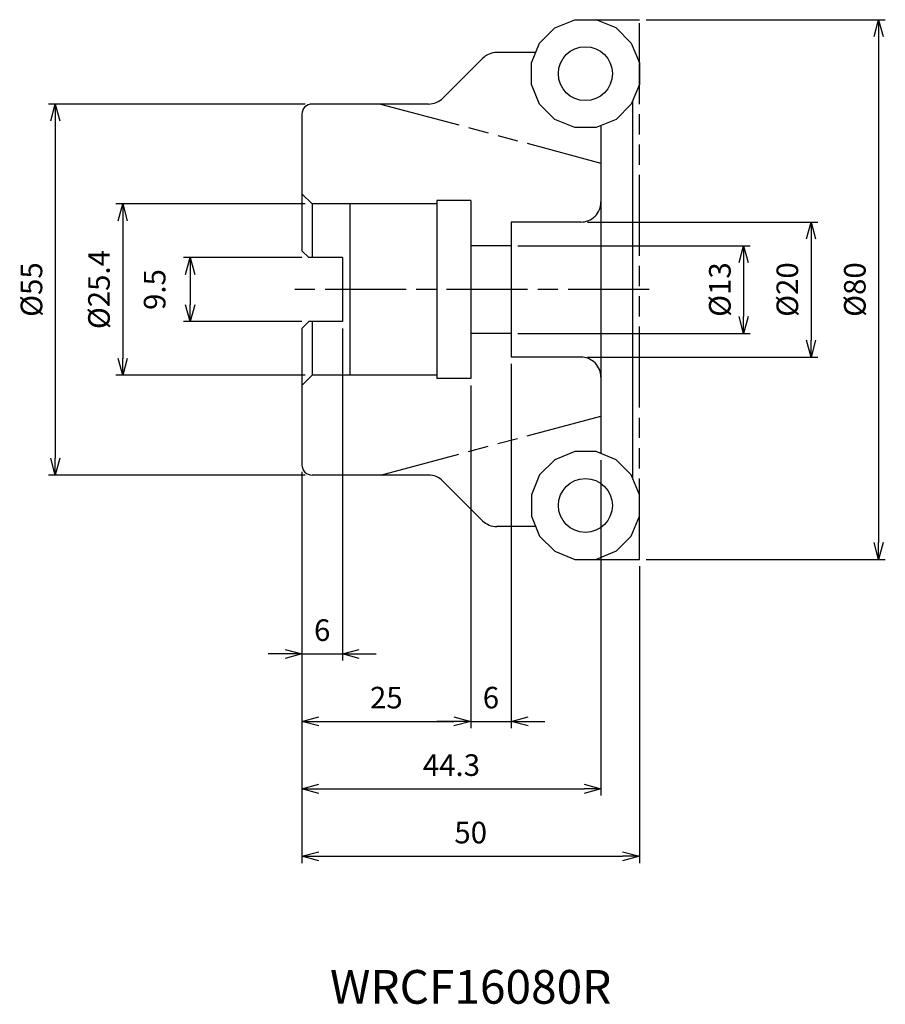
# Model space of a CAD drawing. Extents: x -92 to 36, y -106 to 40.
import ezdxf
from ezdxf.enums import TextEntityAlignment as Align

# ---------------------------------------------------------------- set-up
doc = ezdxf.new("R2010")
doc.units = 0
doc.linetypes.add('AM_ISO08W050', pattern=[18, 12, -1.5, 3, -1.5])
doc.linetypes.add('AM_ISO09W050', pattern=[22.5, 12, -1.5, 3, -1.5, 3, -1.5])
doc.layers.get('0').update_dxf_attribs({"linetype": 'CONTINUOUS'})
doc.layers.get('DEFPOINTS').update_dxf_attribs({"linetype": 'CONTINUOUS'})
for name, color, linetype in [('AM_0', 7, 'CONTINUOUS'), ('AM_11', 3, 'AM_ISO09W050'), ('AM_5', 3, 'CONTINUOUS'), ('AM_6', 2, 'CONTINUOUS'), ('AM_7', 4, 'AM_ISO08W050')]:
    doc.layers.add(name, color=color, linetype=linetype)
doc.styles.add('ASAMI', font='simplex.shx', dxfattribs={"bigfont": 'EXTFONT.SHX'})
doc.styles.get("Standard").update_dxf_attribs({"font": 'simplex.shx', "bigfont": 'EXTFONT.SHX'})
doc.dimstyles.new('AM_JIS$0', dxfattribs={"dimtxt": 3.8, "dimasz": 2.5, "dimexe": 1, "dimexo": 0, "dimgap": 1.5, "dimtad": 3, "dimzin": 1, "dimtxsty": 'STANDARD', "dimblk": 'OPEN30', "dimcen": 0, "dimclrd": 3, "dimclre": 3, "dimclrt": 2, "dimaunit": 1, "dimazin": 3, "dimtp": 0.1, "dimtm": 0.1, "dimtfac": 0.71, "dimtmove": 0, "dimatfit": 3})

# ---------------------------------------------------------------- blocks, each defined once
blk = doc.blocks.new('_OPEN30')
at = {"color": 0}
for p, q in [((-1, 0.268), (0, 0)), ((0, 0), (-1, -0.268)), ((0, 0), (-1, 0))]:
    blk.add_line(p, q, dxfattribs=at)
blk = doc.blocks.new('*D7')
at = {"layer": 'AM_5'}
for p, q in [((-49.5, 27.5), (-87.56, 27.5)), ((-86.56, 25), (-86.56, -25)), ((-49.5, -27.5), (-87.56, -27.5))]:
    blk.add_line(p, q, dxfattribs=at)
at = {"layer": 'DEFPOINTS', "color": 0}
for p in [(-48.5, 27.5), (-86.56, -27.5), (-48.5, -27.5)]:
    blk.add_point(p, dxfattribs=at)
at = {"layer": 'AM_5', "xscale": 2.5, "yscale": 2.5, "zscale": 2.5}
for p, rotation in [((-86.56, 27.5), 90), ((-86.56, -27.5), 270)]:
    blk.add_blockref('_OPEN30', p, dxfattribs=dict(at, rotation=rotation))
at = {"layer": 'AM_5', "color": 2, "insert": (-89.66, 0), "char_height": 3.2, "attachment_point": 5, "rotation": 90, "style": 'ASAMI'}
blk.add_mtext('%%c55', dxfattribs=at)
blk = doc.blocks.new('*D5')
at = {"layer": 'AM_5'}
for p, q in [((-50, 4.75), (-67.56, 4.75)), ((-66.56, 2.25), (-66.56, -2.25)), ((-50, -4.75), (-67.56, -4.75))]:
    blk.add_line(p, q, dxfattribs=at)
at = {"layer": 'DEFPOINTS', "color": 0}
for p in [(-49, 4.75), (-66.56, -4.75), (-49, -4.75)]:
    blk.add_point(p, dxfattribs=at)
at = {"layer": 'AM_5', "xscale": 2.5, "yscale": 2.5, "zscale": 2.5}
for p, rotation in [((-66.56, 4.75), 90), ((-66.56, -4.75), 270)]:
    blk.add_blockref('_OPEN30', p, dxfattribs=dict(at, rotation=rotation))
at = {"layer": 'AM_5', "color": 2, "insert": (-71.41, 0), "char_height": 3.2, "attachment_point": 5, "rotation": 90, "style": 'ASAMI'}
blk.add_mtext('9.5', dxfattribs=at)
blk = doc.blocks.new('*D6')
at = {"layer": 'AM_5'}
for p, q in [((-49.5, 12.7), (-77.56, 12.7)), ((-76.56, 10.2), (-76.56, -10.2)), ((-49.5, -12.7), (-77.56, -12.7))]:
    blk.add_line(p, q, dxfattribs=at)
at = {"layer": 'DEFPOINTS', "color": 0}
for p in [(-48.5, 12.7), (-76.56, -12.7), (-48.5, -12.7)]:
    blk.add_point(p, dxfattribs=at)
at = {"layer": 'AM_5', "xscale": 2.5, "yscale": 2.5, "zscale": 2.5}
for p, rotation in [((-76.56, 12.7), 90), ((-76.56, -12.7), 270)]:
    blk.add_blockref('_OPEN30', p, dxfattribs=dict(at, rotation=rotation))
at = {"layer": 'AM_5', "color": 2, "insert": (-79.66, 0), "char_height": 3.2, "attachment_point": 5, "rotation": 90, "style": 'ASAMI'}
blk.add_mtext('%%c25.4', dxfattribs=at)
blk = doc.blocks.new('*D8')
at = {"layer": 'AM_5'}
for p, q in [((1, 40), (36.43, 40)), ((35.43, 37.5), (35.43, -37.5)), ((1, -40), (36.43, -40))]:
    blk.add_line(p, q, dxfattribs=at)
at = {"layer": 'DEFPOINTS', "color": 0}
for p in [(0, 40), (0, -40), (35.43, -40)]:
    blk.add_point(p, dxfattribs=at)
at = {"layer": 'AM_5', "xscale": 2.5, "yscale": 2.5, "zscale": 2.5}
for p, rotation in [((35.43, 40), 90), ((35.43, -40), 270)]:
    blk.add_blockref('_OPEN30', p, dxfattribs=dict(at, rotation=rotation))
at = {"layer": 'AM_5', "color": 2, "insert": (32.33, 0), "char_height": 3.2, "attachment_point": 5, "rotation": 90, "style": 'ASAMI'}
blk.add_mtext('%%c80', dxfattribs=at)
blk = doc.blocks.new('*D9')
at = {"layer": 'AM_5'}
for p, q in [((-7.7, 10), (26.43, 10)), ((25.43, 7.5), (25.43, -7.5)), ((-7.7, -10), (26.43, -10))]:
    blk.add_line(p, q, dxfattribs=at)
at = {"layer": 'DEFPOINTS', "color": 0}
for p in [(-8.7, 10), (-8.7, -10), (25.43, -10)]:
    blk.add_point(p, dxfattribs=at)
at = {"layer": 'AM_5', "xscale": 2.5, "yscale": 2.5, "zscale": 2.5}
for p, rotation in [((25.43, 10), 90), ((25.43, -10), 270)]:
    blk.add_blockref('_OPEN30', p, dxfattribs=dict(at, rotation=rotation))
at = {"layer": 'AM_5', "color": 2, "insert": (22.33, 0), "char_height": 3.2, "attachment_point": 5, "rotation": 90, "style": 'ASAMI'}
blk.add_mtext('%%c20', dxfattribs=at)
blk = doc.blocks.new('*D10')
at = {"layer": 'AM_5'}
for p, q in [((-19, -11), (-19, -65)), ((-25, -14.2), (-25, -65)), ((-27.5, -64), (-30, -64)), ((-25, -64), (-19, -64)), ((-16.5, -64), (-14, -64))]:
    blk.add_line(p, q, dxfattribs=at)
at = {"layer": 'DEFPOINTS', "color": 0}
for p in [(-19, -10), (-25, -13.2), (-19, -64)]:
    blk.add_point(p, dxfattribs=at)
at = {"layer": 'AM_5', "xscale": 2.5, "yscale": 2.5, "zscale": 2.5}
blk.add_blockref('_OPEN30', (-25, -64), dxfattribs=at)
at = {"layer": 'AM_5', "xscale": 2.5, "yscale": 2.5, "zscale": 2.5, "rotation": 180}
blk.add_blockref('_OPEN30', (-19, -64), dxfattribs=at)
at = {"layer": 'AM_5', "color": 2, "insert": (-22, -60.9), "char_height": 3.2, "attachment_point": 5, "style": 'ASAMI'}
blk.add_mtext('6', dxfattribs=at)
blk = doc.blocks.new('*D12')
at = {"layer": 'AM_5'}
for p, q in [((-5.7, -25.29), (-5.7, -75)), ((-50, -27), (-50, -75)), ((-47.5, -74), (-8.2, -74))]:
    blk.add_line(p, q, dxfattribs=at)
at = {"layer": 'DEFPOINTS', "color": 0}
for p in [(-5.7, -24.29), (-50, -26), (-5.7, -74)]:
    blk.add_point(p, dxfattribs=at)
at = {"layer": 'AM_5', "xscale": 2.5, "yscale": 2.5, "zscale": 2.5, "rotation": 180}
blk.add_blockref('_OPEN30', (-50, -74), dxfattribs=at)
at = {"layer": 'AM_5', "xscale": 2.5, "yscale": 2.5, "zscale": 2.5}
blk.add_blockref('_OPEN30', (-5.7, -74), dxfattribs=at)
at = {"layer": 'AM_5', "color": 2, "insert": (-27.85, -70.9), "char_height": 3.2, "attachment_point": 5, "style": 'ASAMI'}
blk.add_mtext('44.3', dxfattribs=at)
blk = doc.blocks.new('*D11')
at = {"layer": 'AM_5'}
for p, q in [((-25, -14.2), (-25, -65)), ((-50, -27), (-50, -65)), ((-47.5, -64), (-27.5, -64))]:
    blk.add_line(p, q, dxfattribs=at)
at = {"layer": 'DEFPOINTS', "color": 0}
for p in [(-25, -13.2), (-50, -26), (-25, -64)]:
    blk.add_point(p, dxfattribs=at)
at = {"layer": 'AM_5', "xscale": 2.5, "yscale": 2.5, "zscale": 2.5, "rotation": 180}
blk.add_blockref('_OPEN30', (-50, -64), dxfattribs=at)
at = {"layer": 'AM_5', "xscale": 2.5, "yscale": 2.5, "zscale": 2.5}
blk.add_blockref('_OPEN30', (-25, -64), dxfattribs=at)
at = {"layer": 'AM_5', "color": 2, "insert": (-37.5, -60.9), "char_height": 3.2, "attachment_point": 5, "style": 'ASAMI'}
blk.add_mtext('25', dxfattribs=at)
blk = doc.blocks.new('*D13')
at = {"layer": 'AM_5'}
for p, q in [((-50, -27), (-50, -85)), ((0, -41), (0, -85)), ((-47.5, -84), (-2.5, -84))]:
    blk.add_line(p, q, dxfattribs=at)
at = {"layer": 'DEFPOINTS', "color": 0}
for p in [(-50, -26), (0, -40), (0, -84)]:
    blk.add_point(p, dxfattribs=at)
at = {"layer": 'AM_5', "xscale": 2.5, "yscale": 2.5, "zscale": 2.5, "rotation": 180}
blk.add_blockref('_OPEN30', (-50, -84), dxfattribs=at)
at = {"layer": 'AM_5', "xscale": 2.5, "yscale": 2.5, "zscale": 2.5}
blk.add_blockref('_OPEN30', (0, -84), dxfattribs=at)
at = {"layer": 'AM_5', "color": 2, "insert": (-25, -80.9), "char_height": 3.2, "attachment_point": 5, "style": 'ASAMI'}
blk.add_mtext('50', dxfattribs=at)
blk = doc.blocks.new('*D14')
at = {"layer": 'AM_5'}
for p, q in [((-18, 6.5), (16.43, 6.5)), ((15.43, 4), (15.43, -4)), ((-18, -6.5), (16.43, -6.5))]:
    blk.add_line(p, q, dxfattribs=at)
at = {"layer": 'DEFPOINTS', "color": 0}
for p in [(-19, 6.5), (-19, -6.5), (15.43, -6.5)]:
    blk.add_point(p, dxfattribs=at)
at = {"layer": 'AM_5', "xscale": 2.5, "yscale": 2.5, "zscale": 2.5}
for p, rotation in [((15.43, 6.5), 90), ((15.43, -6.5), 270)]:
    blk.add_blockref('_OPEN30', p, dxfattribs=dict(at, rotation=rotation))
at = {"layer": 'AM_5', "color": 2, "insert": (12.33, 0), "char_height": 3.2, "attachment_point": 5, "rotation": 90, "style": 'ASAMI'}
blk.add_mtext('%%c13', dxfattribs=at)
blk = doc.blocks.new('*D15')
at = {"layer": 'AM_5'}
for p, q in [((-44, -5.75), (-44, -55)), ((-50, -27), (-50, -55)), ((-52.5, -54), (-55, -54)), ((-50, -54), (-44, -54)), ((-41.5, -54), (-39, -54))]:
    blk.add_line(p, q, dxfattribs=at)
at = {"layer": 'DEFPOINTS', "color": 0}
for p in [(-44, -4.75), (-50, -26), (-44, -54)]:
    blk.add_point(p, dxfattribs=at)
at = {"layer": 'AM_5', "xscale": 2.5, "yscale": 2.5, "zscale": 2.5}
blk.add_blockref('_OPEN30', (-50, -54), dxfattribs=at)
at = {"layer": 'AM_5', "xscale": 2.5, "yscale": 2.5, "zscale": 2.5, "rotation": 180}
blk.add_blockref('_OPEN30', (-44, -54), dxfattribs=at)
at = {"layer": 'AM_5', "color": 2, "insert": (-47, -50.9), "char_height": 3.2, "attachment_point": 5, "style": 'ASAMI'}
blk.add_mtext('6', dxfattribs=at)

msp = doc.modelspace()

# ---------------------------------------------------------------- linework, layer by layer
at = {"layer": 'AM_0', "linetype": 'CONTINUOUS', "ltscale": 0.5}
for p, q in [((-12.5316, 38.7821), (-9.5913, 40)), ((-9.5913, 40), (-6.4087, 40)), ((-3.4684, 38.7821), (-6.4087, 40)), ((-14.7821, 36.5316), (-12.5316, 38.7821)), ((-1.2179, 36.5316), (-3.4684, 38.7821)), ((-16, 33.5913), (-14.7821, 36.5316)), ((-1.2179, 36.5316), (0, 33.5913)), ((-15.3585, 35.14), (-21.1174, 35.14)), ((-29.1213, 28.3787), (-23.2387, 34.2613)), ((-16, 30.4087), (-16, 33.5913)), ((0, 33.5913), (0, 30.4087)), ((-14.7821, 27.4684), (-16, 30.4087)), ((0, 30.4087), (-1.2179, 27.4684)), ((-31.2426, 27.5), (-48.5, 27.5)), ((-12.5316, 25.2179), (-14.7821, 27.4684)), ((-1.2179, 27.4684), (-3.4684, 25.2179)), ((-50, 26), (-50, 5.7625)), ((-9.5913, 24), (-12.5316, 25.2179)), ((-3.4684, 25.2179), (-6.4087, 24)), ((-6.4087, 24), (-9.5913, 24)), ((-5.7, 24.2936), (-5.7, -24.2936)), ((-50, 14.2), (-48.5, 12.7)), ((-30, 13.2), (-30, -13.2)), ((-25, 13.2), (-30, 13.2)), ((-25, 13.2), (-25, -13.2)), ((-48.5, 12.7), (-48.5, 4.7625)), ((-30, 12.7), (-48.5, 12.7)), ((-42.9, 12.7), (-42.9, -12.7)), ((-19, 10), (-19, -10)), ((-8.7, 10), (-19, 10)), ((-19, 6.5), (-25, 6.5)), ((-50, 5.75), (-49, 4.75)), ((-44, 4.75), (-49, 4.75)), ((-44, 4.75), (-44, -4.75)), ((-50, -5.75), (-49, -4.75)), ((-50, -5.75), (-50, -26)), ((-44, -4.75), (-49, -4.75)), ((-48.5, -4.75), (-48.5, -12.7)), ((-19, -6.5), (-25, -6.5)), ((-8.7, -10), (-19, -10)), ((-50, -14.2), (-48.5, -12.7)), ((-30, -12.7), (-48.5, -12.7)), ((-25, -13.2), (-30, -13.2)), ((-9.5913, -24), (-12.5316, -25.2179)), ((-6.4087, -24), (-9.5913, -24)), ((-3.4684, -25.2179), (-6.4087, -24)), ((-12.5316, -25.2179), (-14.7821, -27.4684)), ((-1.2179, -27.4684), (-3.4684, -25.2179)), ((-31.2426, -27.5), (-48.5, -27.5)), ((-14.7821, -27.4684), (-16, -30.4087)), ((0, -30.4087), (-1.2179, -27.4684)), ((-29.1213, -28.3787), (-23.2387, -34.2613)), ((-16, -30.4087), (-16, -33.5913)), ((0, -33.5913), (0, -30.4087)), ((-16, -33.5913), (-14.7821, -36.5316)), ((-1.2179, -36.5316), (0, -33.5913)), ((-15.3585, -35.14), (-21.1174, -35.14)), ((-14.7821, -36.5316), (-12.5316, -38.7821)), ((-1.2179, -36.5316), (-3.4684, -38.7821)), ((-12.5316, -38.7821), (-9.5913, -40)), ((-3.4684, -38.7821), (-6.4087, -40)), ((-9.5913, -40), (-6.4087, -40))]:
    msp.add_line(p, q, dxfattribs=at)
at = {"layer": 'AM_0', "linetype": 'CONTINUOUS'}
msp.add_line((-1, -27.9945), (-1, 27.9945), dxfattribs=at)
at = {"layer": 'AM_0', "linetype": 'CONTINUOUS', "ltscale": 0.5}
for centre in [(-8, 32), (-8, -32)]:
    msp.add_circle(centre, 4, dxfattribs=at)
for centre, radius, start, end in [((-21.1174, 32.14), 3, 90.000003, 135), ((-31.2426, 30.5), 3, 269.999997, 314.999999), ((-48.5, 26), 1.5, 90.000003, 180.000005), ((-8.7, 13), 3, 269.999997, 0), ((-8.7, -13), 3, 0, 90.000003), ((-48.5, -26), 1.5, 179.999995, 269.999997), ((-31.2426, -30.5), 3, 45.000001, 90.000003), ((-21.1174, -32.14), 3, 225, 269.999997)]:
    msp.add_arc(centre, radius, start, end, dxfattribs=at)
at = {"layer": 'AM_11'}
for p, q in [((-6.4087, 40), (0, 40)), ((0, -40), (0, 40)), ((-38.3713, 27.5), (-5.7, 18.7458)), ((-38.3713, -27.5), (-5.7, -18.7458)), ((-6.4087, -40), (0, -40))]:
    msp.add_line(p, q, dxfattribs=at)
at = {"layer": 'AM_7', "linetype": 'AM_ISO08W050'}
msp.add_line((1.431, 0), (-52.5561, 0), dxfattribs=at)

# ---------------------------------------------------------------- texts
at = {"layer": 'AM_6'}
msp.add_text('WRCF16080R', height=5, dxfattribs=at).set_placement((-25, -104), align=Align.MIDDLE)

# ---------------------------------------------------------------- dimensions: what is measured, and where the dimension line sits
at = {"layer": 'AM_5'}
for base, p1, p2, angle, override, picture, middle in [((35.431, -40), (0, 40), (0, -40), 90, {"dimtxt": 3.2, "dimexo": 1, "dimdec": 3, "dimzin": 8, "dimtxsty": 'ASAMI', "dimclrd": 256, "dimclre": 256, "dimaunit": 0, "dimtm": 0.1, "dimtdec": 3, "dimatfit": 3, "dimtzin": 0, "dimlwd": -1, "dimlwe": -1}, '*D8', (32.331, 0)), ((-86.5561, -27.5), (-48.5, 27.5), (-48.5, -27.5), 270, {"dimtxt": 3.2, "dimexo": 1, "dimdec": 3, "dimzin": 8, "dimtxsty": 'ASAMI', "dimclrd": 256, "dimclre": 256, "dimaunit": 0, "dimtm": 0.1, "dimtdec": 3, "dimtmove": 2, "dimatfit": 3, "dimtzin": 0, "dimlwd": -1, "dimlwe": -1}, '*D7', (-89.6561, 0)), ((-76.5561, -12.7), (-48.5, 12.7), (-48.5, -12.7), 270, {"dimtxt": 3.2, "dimexo": 1, "dimdec": 3, "dimzin": 8, "dimtxsty": 'ASAMI', "dimclrd": 256, "dimclre": 256, "dimaunit": 0, "dimtm": 0.1, "dimtdec": 3, "dimtmove": 2, "dimatfit": 3, "dimtzin": 0, "dimlwd": -1, "dimlwe": -1}, '*D6', (-79.6561, 0)), ((25.431, -10), (-8.7, 10), (-8.7, -10), 90, {"dimtxt": 3.2, "dimexo": 1, "dimdec": 3, "dimzin": 8, "dimtxsty": 'ASAMI', "dimclrd": 256, "dimclre": 256, "dimaunit": 0, "dimtm": 0.1, "dimtdec": 3, "dimatfit": 3, "dimtzin": 0, "dimlwd": -1, "dimlwe": -1}, '*D9', (22.331, 0)), ((15.431, -6.5), (-19, 6.5), (-19, -6.5), 90, {"dimtxt": 3.2, "dimexo": 1, "dimdec": 3, "dimzin": 8, "dimtxsty": 'ASAMI', "dimclrd": 256, "dimclre": 256, "dimaunit": 0, "dimtm": 0.1, "dimtdec": 3, "dimatfit": 3, "dimtzin": 0, "dimlwd": -1, "dimlwe": -1}, '*D14', (12.331, 0))]:
    dim = msp.add_linear_dim(base=base, p1=p1, p2=p2, angle=angle, text='%%c<>', dimstyle='AM_JIS$0', override=override, dxfattribs=at)
    dim.commit()
    dim.dimension.update_dxf_attribs({"geometry": picture, "text_midpoint": middle})
for base, p1, p2, angle, override, picture, middle in [((-66.5561, -4.75), (-49, 4.75), (-49, -4.75), 270, {"dimtxt": 3.2, "dimexo": 1, "dimdec": 3, "dimzin": 8, "dimtxsty": 'ASAMI', "dimclrd": 256, "dimclre": 256, "dimaunit": 0, "dimtm": 0.1, "dimtdec": 3, "dimtmove": 2, "dimatfit": 3, "dimtzin": 0, "dimlwd": -1, "dimlwe": -1}, '*D5', (-71.4061, 0)), ((-44, -54), (-50, -26), (-44, -4.75), 0, {"dimtxt": 3.2, "dimexo": 1, "dimdec": 3, "dimzin": 8, "dimtxsty": 'ASAMI', "dimclrd": 256, "dimclre": 256, "dimaunit": 0, "dimtm": 0.1, "dimtdec": 3, "dimtmove": 2, "dimatfit": 3, "dimtzin": 0, "dimlwd": -1, "dimlwe": -1}, '*D15', (-47, -50.9)), ((-5.7, -74), (-50, -26), (-5.7, -24.2936), 0.000011, {"dimtxt": 3.2, "dimexo": 1, "dimdec": 3, "dimzin": 8, "dimtxsty": 'ASAMI', "dimclrd": 256, "dimclre": 256, "dimaunit": 0, "dimtm": 0.1, "dimtdec": 3, "dimatfit": 3, "dimtzin": 0, "dimlwd": -1, "dimlwe": -1}, '*D12', (-27.85, -70.9)), ((0, -84), (-50, -26), (0, -40), 0.000011, {"dimtxt": 3.2, "dimexo": 1, "dimdec": 3, "dimzin": 8, "dimtxsty": 'ASAMI', "dimclrd": 256, "dimclre": 256, "dimaunit": 0, "dimtm": 0.1, "dimtdec": 3, "dimatfit": 3, "dimtzin": 0, "dimlwd": -1, "dimlwe": -1}, '*D13', (-25, -80.9))]:
    dim = msp.add_linear_dim(base=base, p1=p1, p2=p2, angle=angle, dimstyle='AM_JIS$0', override=override, dxfattribs=at)
    dim.commit()
    dim.dimension.update_dxf_attribs({"geometry": picture, "text_midpoint": middle})
for base, p1, p2, picture, middle in [((-19, -64), (-25, -13.2), (-19, -10), '*D10', (-22, -60.9)), ((-25, -64), (-50, -26), (-25, -13.2), '*D11', (-37.5, -60.9))]:
    dim = msp.add_linear_dim(base=base, p1=p1, p2=p2, dimstyle='AM_JIS$0', override={"dimtxt": 3.2, "dimexo": 1, "dimdec": 3, "dimzin": 8, "dimtxsty": 'ASAMI', "dimclrd": 256, "dimclre": 256, "dimaunit": 0, "dimtm": 0.1, "dimtdec": 3, "dimtmove": 2, "dimatfit": 3, "dimtzin": 0, "dimlwd": -1, "dimlwe": -1}, dxfattribs=at)
    dim.commit()
    dim.dimension.update_dxf_attribs({"geometry": picture, "text_midpoint": middle})

doc.saveas('drawing.dxf')
